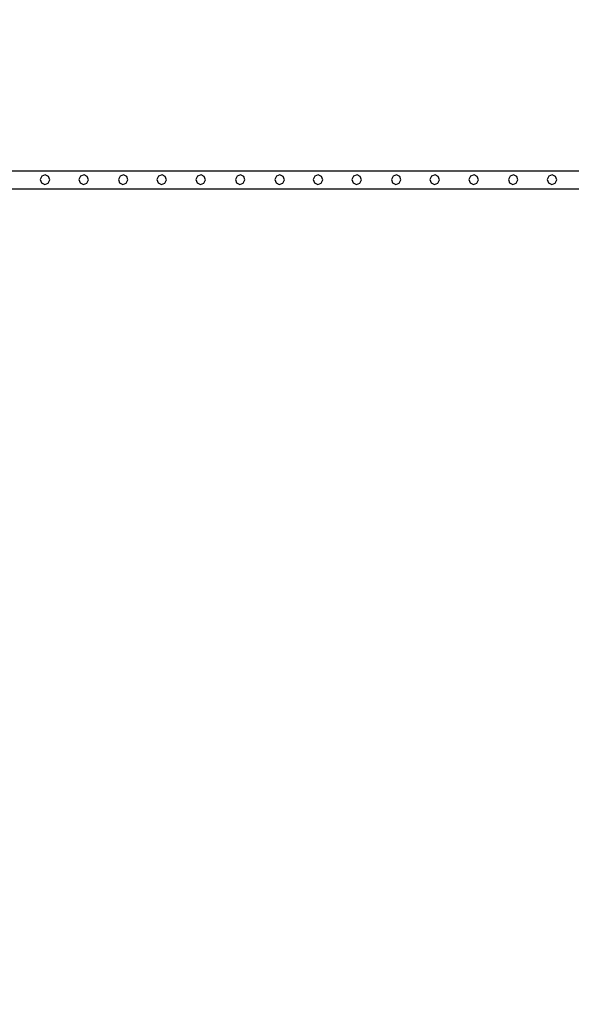
# Model space of a CAD drawing. Units: inches. Extents: x 8881 to 12636, y -785 to 1183.
# Drawn here: x 11922 to 12045, y 800 to 1020 of the extents above; entities that cross this region are included whole.
import ezdxf

# ---------------------------------------------------------------- set-up
doc = ezdxf.new("R2010")
doc.units = ezdxf.units.IN
doc.header["$MEASUREMENT"] = 0
doc.layers.add('VP-EQ', color=7, linetype='Continuous', true_color=0x8a3492, plot=False)
doc.styles.get("Standard").update_dxf_attribs({"font": 'arial.ttf'})
doc.dimstyles.get("Standard").update_dxf_attribs({"dimtxt": 14, "dimasz": 20, "dimexe": 20, "dimexo": 50, "dimgap": 20, "dimtad": 0, "dimdec": 0, "dimzin": 0, "dimdsep": 46, "dimtxsty": 'Standard', "dimcen": -0.09, "dimadec": 0, "dimazin": 0, "dimtfac": 1, "dimtdec": 4, "dimtofl": 0, "dimtmove": 0, "dimatfit": 3, "dimfxl": 70, "dimfxlon": 1, "dimtolj": 1, "dimtzin": 0, "dimarcsym": 0})

# ---------------------------------------------------------------- blocks, each defined once
blk = doc.blocks.new('*D355')
at = {"layer": 'Defpoints', "color": 0}
for p in [(9910.82, 1016.09), (11159.29, -785.06), (12616.12, -785.06)]:
    blk.add_point(p, dxfattribs=at)
at = {"layer": 'VP-EQ', "color": 0, "lineweight": -2}
for p, q in [((12546.12, 1016.09), (12636.12, 1016.09)), ((12616.12, 996.09), (12616.12, 199.43)), ((12616.12, -765.06), (12616.12, 118.88)), ((12546.12, -785.06), (12636.12, -785.06))]:
    blk.add_line(p, q, dxfattribs=at)
at = {"layer": 'VP-EQ', "color": 0}
for points in [[(12619.46, 996.09), (12612.79, 996.09), (12616.12, 1016.09)], [(12612.79, -765.06), (12619.46, -765.06), (12616.12, -785.06)]]:
    blk.add_solid(points, dxfattribs=at)
at = {"layer": 'VP-EQ', "color": 0, "insert": (12616.12, 159.16), "char_height": 14, "attachment_point": 5, "rotation": 90}
blk.add_mtext('\\A1;1805', dxfattribs=at)
blk = doc.blocks.new('*D356')
at = {"layer": 'Defpoints', "color": 0}
for p in [(11841.32, 982.09), (11841.32, -674.01), (12546.98, -674.01)]:
    blk.add_point(p, dxfattribs=at)
at = {"layer": 'VP-EQ', "color": 0, "lineweight": -2}
for p, q in [((12476.98, 982.09), (12566.98, 982.09)), ((12546.98, 962.09), (12546.98, 198.05)), ((12546.98, -654.01), (12546.98, 117.66)), ((12476.98, -674.01), (12566.98, -674.01))]:
    blk.add_line(p, q, dxfattribs=at)
at = {"layer": 'VP-EQ', "color": 0}
for points in [[(12550.32, 962.09), (12543.65, 962.09), (12546.98, 982.09)], [(12543.65, -654.01), (12550.32, -654.01), (12546.98, -674.01)]]:
    blk.add_solid(points, dxfattribs=at)
at = {"layer": 'VP-EQ', "color": 0, "insert": (12546.98, 157.86), "char_height": 14, "attachment_point": 5, "rotation": 90}
blk.add_mtext('\\A1;1660', dxfattribs=at)
blk = doc.blocks.new('2408A')
at = {"layer": 'VP-EQ', "color": 0}
for p, q in [((12091.32, 986.09), (11850.52, 986.09)), ((12091.32, 986.09), (11850.52, 986.09)), ((11926.79, 985.02), (11926.43, 984.28)), ((11926.79, 985.02), (11926.43, 984.28)), ((11927.56, 985.28), (11926.79, 985.02)), ((11927.56, 985.28), (11926.79, 985.02)), ((11928.29, 984.92), (11927.56, 985.28)), ((11928.29, 984.92), (11927.56, 985.28)), ((11928.55, 984.15), (11928.29, 984.92)), ((11928.55, 984.15), (11928.29, 984.92)), ((11935.42, 985.02), (11935.06, 984.28)), ((11935.42, 985.02), (11935.06, 984.28)), ((11936.19, 985.28), (11935.42, 985.02)), ((11936.19, 985.28), (11935.42, 985.02)), ((11936.92, 984.92), (11936.19, 985.28)), ((11936.92, 984.92), (11936.19, 985.28)), ((11937.18, 984.15), (11936.92, 984.92)), ((11937.18, 984.15), (11936.92, 984.92)), ((11944.22, 985.02), (11943.86, 984.28)), ((11944.22, 985.02), (11943.86, 984.28)), ((11944.99, 985.28), (11944.22, 985.02)), ((11944.99, 985.28), (11944.22, 985.02)), ((11945.72, 984.92), (11944.99, 985.28)), ((11945.72, 984.92), (11944.99, 985.28)), ((11945.98, 984.15), (11945.72, 984.92)), ((11945.98, 984.15), (11945.72, 984.92)), ((11952.82, 985.02), (11952.46, 984.28)), ((11952.82, 985.02), (11952.46, 984.28)), ((11953.59, 985.28), (11952.82, 985.02)), ((11953.59, 985.28), (11952.82, 985.02)), ((11954.32, 984.92), (11953.59, 985.28)), ((11954.32, 984.92), (11953.59, 985.28)), ((11954.58, 984.15), (11954.32, 984.92)), ((11954.58, 984.15), (11954.32, 984.92)), ((11961.52, 985.02), (11961.16, 984.28)), ((11961.52, 985.02), (11961.16, 984.28)), ((11962.29, 985.28), (11961.52, 985.02)), ((11962.29, 985.28), (11961.52, 985.02)), ((11963.02, 984.92), (11962.29, 985.28)), ((11963.02, 984.92), (11962.29, 985.28)), ((11963.28, 984.15), (11963.02, 984.92)), ((11963.28, 984.15), (11963.02, 984.92)), ((11970.32, 985.02), (11969.96, 984.28)), ((11970.32, 985.02), (11969.96, 984.28)), ((11971.09, 985.28), (11970.32, 985.02)), ((11971.09, 985.28), (11970.32, 985.02)), ((11971.82, 984.92), (11971.09, 985.28)), ((11971.82, 984.92), (11971.09, 985.28)), ((11972.08, 984.15), (11971.82, 984.92)), ((11972.08, 984.15), (11971.82, 984.92)), ((11979.12, 985.02), (11978.76, 984.28)), ((11979.12, 985.02), (11978.76, 984.28)), ((11979.89, 985.28), (11979.12, 985.02)), ((11979.89, 985.28), (11979.12, 985.02)), ((11980.62, 984.92), (11979.89, 985.28)), ((11980.62, 984.92), (11979.89, 985.28)), ((11980.88, 984.15), (11980.62, 984.92)), ((11980.88, 984.15), (11980.62, 984.92)), ((11987.69, 985.02), (11987.33, 984.28)), ((11987.69, 985.02), (11987.33, 984.28)), ((11988.46, 985.28), (11987.69, 985.02)), ((11988.46, 985.28), (11987.69, 985.02)), ((11989.19, 984.92), (11988.46, 985.28)), ((11989.19, 984.92), (11988.46, 985.28)), ((11989.45, 984.15), (11989.19, 984.92)), ((11989.45, 984.15), (11989.19, 984.92)), ((11996.32, 985.02), (11995.96, 984.28)), ((11996.32, 985.02), (11995.96, 984.28)), ((11997.09, 985.28), (11996.32, 985.02)), ((11997.09, 985.28), (11996.32, 985.02)), ((11997.82, 984.92), (11997.09, 985.28)), ((11997.82, 984.92), (11997.09, 985.28)), ((11998.08, 984.15), (11997.82, 984.92)), ((11998.08, 984.15), (11997.82, 984.92)), ((12005.12, 985.02), (12004.76, 984.28)), ((12005.12, 985.02), (12004.76, 984.28)), ((12005.89, 985.28), (12005.12, 985.02)), ((12005.89, 985.28), (12005.12, 985.02)), ((12006.62, 984.92), (12005.89, 985.28)), ((12006.62, 984.92), (12005.89, 985.28)), ((12006.88, 984.15), (12006.62, 984.92)), ((12006.88, 984.15), (12006.62, 984.92)), ((12013.72, 985.02), (12013.36, 984.28)), ((12013.72, 985.02), (12013.36, 984.28)), ((12014.49, 985.28), (12013.72, 985.02)), ((12014.49, 985.28), (12013.72, 985.02)), ((12015.22, 984.92), (12014.49, 985.28)), ((12015.22, 984.92), (12014.49, 985.28)), ((12015.48, 984.15), (12015.22, 984.92)), ((12015.48, 984.15), (12015.22, 984.92)), ((12022.42, 985.02), (12022.06, 984.28)), ((12022.42, 985.02), (12022.06, 984.28)), ((12023.19, 985.28), (12022.42, 985.02)), ((12023.19, 985.28), (12022.42, 985.02)), ((12023.92, 984.92), (12023.19, 985.28)), ((12023.92, 984.92), (12023.19, 985.28)), ((12024.18, 984.15), (12023.92, 984.92)), ((12024.18, 984.15), (12023.92, 984.92)), ((12031.22, 985.02), (12030.86, 984.28)), ((12031.22, 985.02), (12030.86, 984.28)), ((12031.99, 985.28), (12031.22, 985.02)), ((12031.99, 985.28), (12031.22, 985.02)), ((12032.72, 984.92), (12031.99, 985.28)), ((12032.72, 984.92), (12031.99, 985.28)), ((12032.98, 984.15), (12032.72, 984.92)), ((12032.98, 984.15), (12032.72, 984.92)), ((12039.88, 985.02), (12039.52, 984.28)), ((12039.88, 985.02), (12039.52, 984.28)), ((12040.65, 985.28), (12039.88, 985.02)), ((12040.65, 985.28), (12039.88, 985.02)), ((12041.38, 984.92), (12040.65, 985.28)), ((12041.38, 984.92), (12040.65, 985.28)), ((12041.64, 984.15), (12041.38, 984.92)), ((12041.64, 984.15), (12041.38, 984.92)), ((11926.43, 984.28), (11926.7, 983.51)), ((11926.43, 984.28), (11926.7, 983.51)), ((11926.7, 983.51), (11927.43, 983.15)), ((11926.7, 983.51), (11927.43, 983.15)), ((11927.43, 983.15), (11928.2, 983.42)), ((11927.43, 983.15), (11928.2, 983.42)), ((11928.2, 983.42), (11928.55, 984.15)), ((11928.2, 983.42), (11928.55, 984.15)), ((11935.06, 984.28), (11935.33, 983.51)), ((11935.06, 984.28), (11935.33, 983.51)), ((11935.33, 983.51), (11936.06, 983.15)), ((11935.33, 983.51), (11936.06, 983.15)), ((11936.06, 983.15), (11936.83, 983.42)), ((11936.06, 983.15), (11936.83, 983.42)), ((11936.83, 983.42), (11937.18, 984.15)), ((11936.83, 983.42), (11937.18, 984.15)), ((11943.86, 984.28), (11944.13, 983.51)), ((11943.86, 984.28), (11944.13, 983.51)), ((11944.13, 983.51), (11944.86, 983.15)), ((11944.13, 983.51), (11944.86, 983.15)), ((11944.86, 983.15), (11945.63, 983.42)), ((11944.86, 983.15), (11945.63, 983.42)), ((11945.63, 983.42), (11945.98, 984.15)), ((11945.63, 983.42), (11945.98, 984.15)), ((11952.46, 984.28), (11952.73, 983.51)), ((11952.46, 984.28), (11952.73, 983.51)), ((11952.73, 983.51), (11953.46, 983.15)), ((11952.73, 983.51), (11953.46, 983.15)), ((11953.46, 983.15), (11954.23, 983.42)), ((11953.46, 983.15), (11954.23, 983.42)), ((11954.23, 983.42), (11954.58, 984.15)), ((11954.23, 983.42), (11954.58, 984.15)), ((11961.16, 984.28), (11961.43, 983.51)), ((11961.16, 984.28), (11961.43, 983.51)), ((11961.43, 983.51), (11962.16, 983.15)), ((11961.43, 983.51), (11962.16, 983.15)), ((11962.16, 983.15), (11962.93, 983.42)), ((11962.16, 983.15), (11962.93, 983.42)), ((11962.93, 983.42), (11963.28, 984.15)), ((11962.93, 983.42), (11963.28, 984.15)), ((11969.96, 984.28), (11970.23, 983.51)), ((11969.96, 984.28), (11970.23, 983.51)), ((11970.23, 983.51), (11970.96, 983.15)), ((11970.23, 983.51), (11970.96, 983.15)), ((11970.96, 983.15), (11971.73, 983.42)), ((11970.96, 983.15), (11971.73, 983.42)), ((11971.73, 983.42), (11972.08, 984.15)), ((11971.73, 983.42), (11972.08, 984.15)), ((11978.76, 984.28), (11979.03, 983.51)), ((11978.76, 984.28), (11979.03, 983.51)), ((11979.03, 983.51), (11979.76, 983.15)), ((11979.03, 983.51), (11979.76, 983.15)), ((11979.76, 983.15), (11980.53, 983.42)), ((11979.76, 983.15), (11980.53, 983.42)), ((11980.53, 983.42), (11980.88, 984.15)), ((11980.53, 983.42), (11980.88, 984.15)), ((11987.33, 984.28), (11987.6, 983.51)), ((11987.33, 984.28), (11987.6, 983.51)), ((11987.6, 983.51), (11988.33, 983.15)), ((11987.6, 983.51), (11988.33, 983.15)), ((11988.33, 983.15), (11989.1, 983.42)), ((11988.33, 983.15), (11989.1, 983.42)), ((11989.1, 983.42), (11989.45, 984.15)), ((11989.1, 983.42), (11989.45, 984.15)), ((11995.96, 984.28), (11996.23, 983.51)), ((11995.96, 984.28), (11996.23, 983.51)), ((11996.23, 983.51), (11996.96, 983.15)), ((11996.23, 983.51), (11996.96, 983.15)), ((11996.96, 983.15), (11997.73, 983.42)), ((11996.96, 983.15), (11997.73, 983.42)), ((11997.73, 983.42), (11998.08, 984.15)), ((11997.73, 983.42), (11998.08, 984.15)), ((12004.76, 984.28), (12005.03, 983.51)), ((12004.76, 984.28), (12005.03, 983.51)), ((12005.03, 983.51), (12005.76, 983.15)), ((12005.03, 983.51), (12005.76, 983.15)), ((12005.76, 983.15), (12006.53, 983.42)), ((12005.76, 983.15), (12006.53, 983.42)), ((12006.53, 983.42), (12006.88, 984.15)), ((12006.53, 983.42), (12006.88, 984.15)), ((12013.36, 984.28), (12013.63, 983.51)), ((12013.36, 984.28), (12013.63, 983.51)), ((12013.63, 983.51), (12014.36, 983.15)), ((12013.63, 983.51), (12014.36, 983.15)), ((12014.36, 983.15), (12015.13, 983.42)), ((12014.36, 983.15), (12015.13, 983.42)), ((12015.13, 983.42), (12015.48, 984.15)), ((12015.13, 983.42), (12015.48, 984.15)), ((12022.06, 984.28), (12022.33, 983.51)), ((12022.06, 984.28), (12022.33, 983.51)), ((12022.33, 983.51), (12023.06, 983.15)), ((12022.33, 983.51), (12023.06, 983.15)), ((12023.06, 983.15), (12023.83, 983.42)), ((12023.06, 983.15), (12023.83, 983.42)), ((12023.83, 983.42), (12024.18, 984.15)), ((12023.83, 983.42), (12024.18, 984.15)), ((12030.86, 984.28), (12031.13, 983.51)), ((12030.86, 984.28), (12031.13, 983.51)), ((12031.13, 983.51), (12031.86, 983.15)), ((12031.13, 983.51), (12031.86, 983.15)), ((12031.86, 983.15), (12032.63, 983.42)), ((12031.86, 983.15), (12032.63, 983.42)), ((12032.63, 983.42), (12032.98, 984.15)), ((12032.63, 983.42), (12032.98, 984.15)), ((12039.52, 984.28), (12039.79, 983.51)), ((12039.52, 984.28), (12039.79, 983.51)), ((12039.79, 983.51), (12040.52, 983.15)), ((12039.79, 983.51), (12040.52, 983.15)), ((12040.52, 983.15), (12041.29, 983.42)), ((12040.52, 983.15), (12041.29, 983.42)), ((12041.29, 983.42), (12041.64, 984.15)), ((12041.29, 983.42), (12041.64, 984.15)), ((12091.32, 982.09), (11850.52, 982.09)), ((12091.32, 982.09), (11850.52, 982.09))]:
    blk.add_line(p, q, dxfattribs=at)
blk = doc.blocks.new('*D358')
at = {"layer": 'Defpoints', "color": 0}
for p in [(12270.76, 1098.52), (9421.07, 802.82), (12270.76, 802.82)]:
    blk.add_point(p, dxfattribs=at)
at = {"layer": 'VP-EQ', "color": 0, "lineweight": -2}
for p, q in [((9421.07, 1028.52), (9421.07, 1118.52)), ((12270.76, 1028.52), (12270.76, 1118.52)), ((9441.07, 1098.52), (10804.94, 1098.52)), ((12250.76, 1098.52), (10886.89, 1098.52))]:
    blk.add_line(p, q, dxfattribs=at)
at = {"layer": 'VP-EQ', "color": 0}
for points in [[(9441.07, 1101.85), (9441.07, 1095.19), (9421.07, 1098.52)], [(12250.76, 1095.19), (12250.76, 1101.85), (12270.76, 1098.52)]]:
    blk.add_solid(points, dxfattribs=at)
at = {"layer": 'VP-EQ', "color": 0, "insert": (10845.92, 1098.52), "char_height": 14, "attachment_point": 5}
blk.add_mtext('\\A1;2850', dxfattribs=at)
blk = doc.blocks.new('*D359')
at = {"layer": 'Defpoints', "color": 0}
for p in [(12506.62, 1163.27), (12506.62, 153.92), (9185.21, 153.32)]:
    blk.add_point(p, dxfattribs=at)
at = {"layer": 'VP-EQ', "color": 0, "lineweight": -2}
for p, q in [((9185.21, 1093.27), (9185.21, 1183.27)), ((12506.62, 1093.27), (12506.62, 1183.27)), ((9205.21, 1163.27), (10804.54, 1163.27)), ((12486.62, 1163.27), (10886.39, 1163.27))]:
    blk.add_line(p, q, dxfattribs=at)
at = {"layer": 'VP-EQ', "color": 0}
for points in [[(9205.21, 1166.6), (9205.21, 1159.94), (9185.21, 1163.27)], [(12486.62, 1159.94), (12486.62, 1166.6), (12506.62, 1163.27)]]:
    blk.add_solid(points, dxfattribs=at)
at = {"layer": 'VP-EQ', "color": 0, "insert": (10845.47, 1163.27), "char_height": 14, "attachment_point": 5}
blk.add_mtext('\\A1;3325', dxfattribs=at)

msp = doc.modelspace()

# ---------------------------------------------------------------- block references
at = {"layer": 'VP-EQ', "color": 0}
msp.add_blockref('2408A', (0, 0), dxfattribs=at)

# ---------------------------------------------------------------- dimensions: what is measured, and where the dimension line sits
dim = msp.add_linear_dim(base=(12506.62, 1163.27), p1=(9185.21, 153.32), p2=(12506.62, 153.92), text='3325', dimstyle='Standard', dxfattribs=at)
dim.commit()
dim.dimension.update_dxf_attribs({"geometry": '*D359', "text_midpoint": (10845.47, 1163.27), "dimtype": 160})
dim = msp.add_linear_dim(base=(12270.76, 1098.52), p1=(9421.07, 802.82), p2=(12270.76, 802.82), dimstyle='Standard', dxfattribs=at)
dim.commit()
dim.dimension.update_dxf_attribs({"geometry": '*D358', "text_midpoint": (10845.92, 1098.52), "dimtype": 160})
for base, p1, p2, text, picture, middle in [((12616.12, -785.06), (9910.82, 1016.09), (11159.29, -785.06), '1805', '*D355', (12616.12, 159.16)), ((12546.98, -674.01), (11841.32, 982.09), (11841.32, -674.01), '1660', '*D356', (12546.98, 157.86))]:
    dim = msp.add_linear_dim(base=base, p1=p1, p2=p2, angle=90, text=text, dimstyle='Standard', dxfattribs=at)
    dim.commit()
    dim.dimension.update_dxf_attribs({"geometry": picture, "text_midpoint": middle, "dimtype": 160})

doc.saveas('drawing.dxf')
